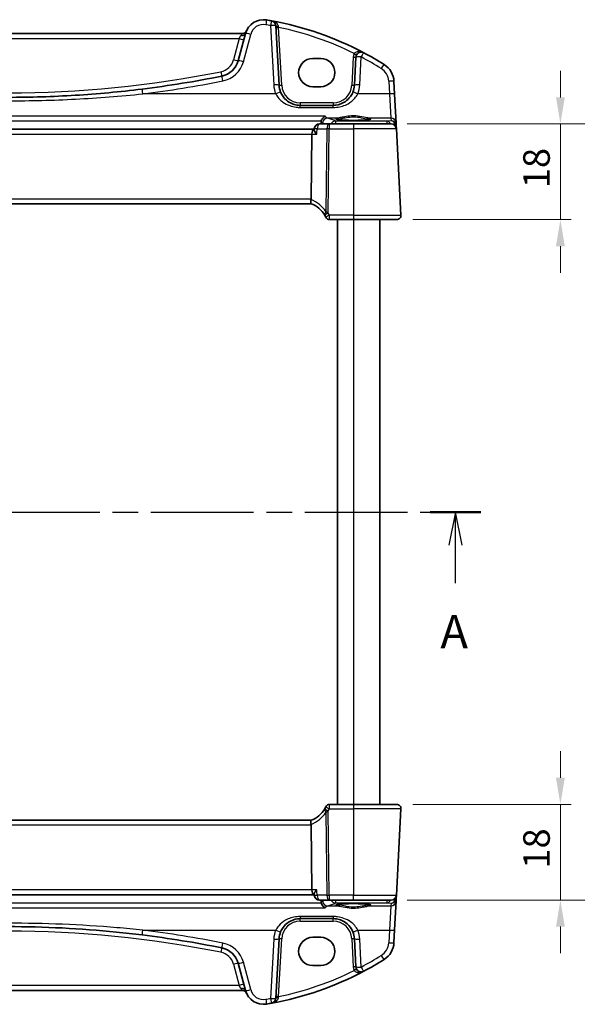
# Model space of a CAD drawing. Units: millimetres. Extents: x 29 to 4174, y 16 to 718.
# Drawn here: x 1240 to 1345, y 403 to 588 of the extents above; entities that cross this region are included whole.
import ezdxf

# ---------------------------------------------------------------- set-up
doc = ezdxf.new("R2010")
doc.units = ezdxf.units.MM
doc.header["$LTSCALE"] = 2
doc.linetypes.add('CHAIN', pattern=[0.3543, 0.2362, -0.0295, 0.0591, -0.0295])
doc.layers.get('Defpoints').update_dxf_attribs({"lineweight": 25})
for name, color, linetype, lineweight in [('Dimension (ISO)', 7, 'Continuous', 18), ('Section Line (ISO)', 7, 'CHAIN', 25), ('Visible (ISO)', 7, 'Continuous', 35), ('Visible Narrow (ISO)', 7, 'Continuous', 25)]:
    doc.layers.add(name, color=color, linetype=linetype, lineweight=lineweight)
doc.styles.add('Note Text (TK)', font='MS PGothic.ttf')
doc.dimstyles.new('Default - Method 1b (TK)', dxfattribs={"dimscale": 2, "dimtxt": 2.5, "dimasz": 2.5, "dimexe": 1, "dimexo": 1.5, "dimgap": 1, "dimtad": 1, "dimtoh": 1, "dimrnd": 1e-08, "dimdsep": 46, "dimtxsty": 'Note Text (TK)', "dimcen": 0.09, "dimdle": 5, "dimclrd": 100, "dimclre": 100, "dimclrt": 7, "dimadec": 1, "dimazin": 1, "dimtfac": 1, "dimtmove": 0, "dimatfit": 3, "dimfxl": 1, "dimtolj": 1, "dimlwd": -1, "dimlwe": -1, "dimarcsym": 0})

# ---------------------------------------------------------------- blocks, each defined once
blk = doc.blocks.new('2dTransSection0')
at = {"layer": 'Section Line (ISO)', "linetype": 'CHAIN', "ltscale": 16.350273}
blk.add_line((146.466, 199.914), (217.632, 199.914), dxfattribs=at)
at = {"layer": 'Section Line (ISO)', "linetype": 'Continuous', "lineweight": 50}
for p, q in [((146.466, 199.914), (150.259, 199.914)), ((213.839, 199.914), (217.632, 199.914))]:
    blk.add_line(p, q, dxfattribs=at)
at = {"layer": 'Section Line (ISO)', "linetype": 'Continuous'}
for p, q in [((148.363, 199.914), (147.863, 197.414)), ((148.363, 197.414), (148.363, 199.914)), ((148.863, 197.414), (148.363, 199.914)), ((215.736, 199.914), (215.236, 197.414)), ((215.736, 197.414), (215.736, 199.914)), ((216.236, 197.414), (215.736, 199.914)), ((148.363, 194.567), (148.363, 197.414)), ((215.736, 194.567), (215.736, 197.414))]:
    blk.add_line(p, q, dxfattribs=at)
at = {"layer": 'Section Line (ISO)', "char_height": 2.5, "attachment_point": 7, "line_spacing_factor": 0.25, "style": 'Note Text (TK)'}
for insert in [(147.227, 188.885), (214.599, 188.885)]:
    blk.add_mtext('A', dxfattribs=dict(at, insert=insert))
blk = doc.blocks.new('*D19')
at = {"layer": 'Defpoints', "color": 0}
for p in [(1310.14, 568.79), (1341.99, 568.79), (1311.19, 550.79)]:
    blk.add_point(p, dxfattribs=at)
at = {"layer": 'Dimension (ISO)', "color": 100}
for p, q in [((1341.99, 573.79), (1341.99, 578.79)), ((1313.14, 568.79), (1343.99, 568.79)), ((1341.99, 568.79), (1341.99, 563.79)), ((1341.99, 555.79), (1341.99, 563.79)), ((1341.99, 550.79), (1341.99, 555.79)), ((1314.19, 550.79), (1343.99, 550.79)), ((1341.99, 545.79), (1341.99, 540.79))]:
    blk.add_line(p, q, dxfattribs=at)
for points in [[(1341.16, 573.79), (1342.82, 573.79), (1341.99, 568.79)], [(1341.16, 545.79), (1342.82, 545.79), (1341.99, 550.79)]]:
    blk.add_solid(points, dxfattribs=at)
at = {"layer": 'Dimension (ISO)', "color": 7, "insert": (1337.49, 556.7), "char_height": 5, "attachment_point": 4, "rotation": 90, "style": 'Note Text (TK)'}
blk.add_mtext('\\A1;18', dxfattribs=at)
blk = doc.blocks.new('*D20')
at = {"layer": 'Defpoints', "color": 0}
for p in [(1311.19, 440.79), (1310.14, 422.79), (1341.99, 422.79)]:
    blk.add_point(p, dxfattribs=at)
at = {"layer": 'Dimension (ISO)', "color": 100}
for p, q in [((1341.99, 445.79), (1341.99, 450.79)), ((1314.19, 440.79), (1343.99, 440.79)), ((1341.99, 440.79), (1341.99, 435.79)), ((1341.99, 435.79), (1341.99, 427.79)), ((1341.99, 422.79), (1341.99, 427.79)), ((1313.14, 422.79), (1343.99, 422.79)), ((1341.99, 417.79), (1341.99, 412.79))]:
    blk.add_line(p, q, dxfattribs=at)
for points in [[(1341.16, 445.79), (1342.82, 445.79), (1341.99, 440.79)], [(1341.16, 417.79), (1342.82, 417.79), (1341.99, 422.79)]]:
    blk.add_solid(points, dxfattribs=at)
at = {"layer": 'Dimension (ISO)', "color": 7, "insert": (1337.49, 428.7), "char_height": 5, "attachment_point": 4, "rotation": 90, "style": 'Note Text (TK)'}
blk.add_mtext('\\A1;18', dxfattribs=at)
blk = doc.blocks.new('*D21')
at = {"layer": 'Defpoints', "color": 0}
for p in [(1310.14, 568.79), (1310.14, 422.79), (1356.99, 422.79)]:
    blk.add_point(p, dxfattribs=at)
at = {"layer": 'Dimension (ISO)', "color": 100}
for p, q in [((1313.14, 568.79), (1358.99, 568.79)), ((1356.99, 563.79), (1356.99, 427.79)), ((1313.14, 422.79), (1358.99, 422.79))]:
    blk.add_line(p, q, dxfattribs=at)
for points in [[(1356.16, 563.79), (1357.82, 563.79), (1356.99, 568.79)], [(1356.16, 427.79), (1357.82, 427.79), (1356.99, 422.79)]]:
    blk.add_solid(points, dxfattribs=at)
at = {"layer": 'Dimension (ISO)', "color": 7, "insert": (1352.49, 490.61), "char_height": 5, "attachment_point": 4, "rotation": 90, "style": 'Note Text (TK)'}
blk.add_mtext('\\A1;146', dxfattribs=at)

msp = doc.modelspace()

# ---------------------------------------------------------------- linework, layer by layer
at = {"layer": 'Visible (ISO)'}
for p, q in [((1289.0332, 576.0763), (1288.4474, 587.2542)), ((1282.029, 585.7856), (1194.0348, 585.7856)), ((1282.7325, 585.8023), (1281.3567, 580.6678)), ((1295.3819, 581.097), (1296.8819, 581.097)), ((1303.5067, 581.3446), (1303.2306, 576.0763)), ((1310.794, 574.4071), (1310.6693, 576.7855)), ((1296.8819, 575.784), (1295.3819, 575.784)), ((1311.0798, 568.9529), (1310.794, 574.4071)), ((1299.236, 572.2856), (1293.0278, 572.2856)), ((1298.4786, 568.7856), (1296.6648, 568.7856)), ((1303.0319, 568.7856), (1298.4786, 568.7856)), ((1303.0319, 568.7856), (1310.1396, 568.7856)), ((1311.1068, 568.4369), (1311.0798, 568.9529)), ((1295.4662, 567.7856), (1180.5976, 567.7856)), ((1295.0794, 554.6275), (1295.2305, 566.838)), ((1295.6602, 567.7856), (1295.4662, 567.7856)), ((1295.652, 567.7012), (1295.6694, 567.8815)), ((1311.1382, 567.838), (1311.1068, 568.4369)), ((1311.9878, 551.6275), (1311.1382, 567.838)), ((1180.9948, 553.7856), (1295.069, 553.7856)), ((1298.5332, 550.7856), (1303.0319, 550.7856)), ((1300.0319, 550.7856), (1300.0319, 440.7856)), ((1311.1889, 550.7856), (1303.0319, 550.7856)), ((1308.0319, 550.7856), (1308.0319, 440.7856)), ((1303.0319, 440.7856), (1298.5332, 440.7856)), ((1303.0319, 440.7856), (1311.1889, 440.7856)), ((1311.1382, 423.7333), (1311.9878, 439.9438)), ((1295.069, 437.7856), (1180.9948, 437.7856)), ((1295.0794, 436.9438), (1295.2305, 424.7333)), ((1180.5976, 423.7856), (1295.4662, 423.7856)), ((1295.4662, 423.7856), (1295.6602, 423.7856)), ((1295.652, 423.8701), (1295.6694, 423.6897)), ((1296.6648, 422.7856), (1298.4786, 422.7856)), ((1298.4786, 422.7856), (1303.0319, 422.7856)), ((1310.1396, 422.7856), (1303.0319, 422.7856)), ((1310.794, 417.1642), (1311.0798, 422.6184)), ((1311.0798, 422.6184), (1311.1068, 423.1343)), ((1311.1068, 423.1343), (1311.1382, 423.7333)), ((1293.0278, 419.2856), (1299.236, 419.2856)), ((1310.6693, 414.7857), (1310.794, 417.1642)), ((1288.4474, 404.3171), (1289.0332, 415.495)), ((1295.3819, 415.7873), (1296.8819, 415.7873)), ((1303.2306, 415.495), (1303.5067, 410.2267)), ((1281.3567, 410.9035), (1282.7325, 405.769)), ((1296.8819, 410.4743), (1295.3819, 410.4743)), ((1194.0348, 405.7856), (1282.029, 405.7856))]:
    msp.add_line(p, q, dxfattribs=at)
for centre, radius, start, end in [((1286.1133, 584.8964), 3.5, 80.603937, 165), ((1276.8892, 529.1545), 60, 79.689836, 80.603937), ((1276.8892, 529.1545), 60, 62.090927, 79.689836), ((1287.4488, 587.2018), 1, 3, 79.689836), ((1282.029, 586.7856), 1, 270, 335.176774), ((1304.5053, 581.2923), 1, 62.090927, 177), ((1276.8892, 529.1545), 60, 57.867034, 62.090927), ((1277.493, 581.703), 4, 281.338652, 345), ((1306.6748, 576.5762), 4, 3, 57.867034), ((1238.0319, 778.4957), 204.71, 277.081359, 281.338652), ((1293.0278, 576.2856), 4, 183, 202.716572), ((1299.236, 576.2856), 4, 337.283428, 357), ((1296.6648, 567.7856), 1, 90, 174.496163), ((1310.1396, 567.7856), 1, 3, 90), ((1293.3247, 549.0998), 5, 30.170321, 69.617025), ((1293.3247, 549.0998), 5, 25.644061, 30.170321), ((1298.5332, 551.5356), 0.75, 205.063876, 270), ((1311.1889, 551.5856), 0.8, 270, 3), ((1293.3247, 442.4715), 5, 290.382975, 329.829679), ((1293.3247, 442.4715), 5, 329.829679, 334.355939), ((1298.5332, 440.0356), 0.75, 90, 154.936124), ((1311.1889, 439.9856), 0.8, 357, 90), ((1296.6648, 423.7856), 1, 185.503837, 270), ((1310.1396, 423.7856), 1, 270, 357), ((1293.0278, 415.2856), 4, 157.283428, 177), ((1299.236, 415.2856), 4, 3, 22.716572), ((1238.0319, 213.0756), 204.71, 78.661348, 82.918641), ((1277.493, 409.8682), 4, 15, 78.661348), ((1306.6748, 414.9951), 4, 302.132966, 357), ((1276.8892, 462.4168), 60, 297.909073, 302.132966), ((1276.8892, 462.4168), 60, 280.310164, 297.909073), ((1304.5053, 410.279), 1, 183, 297.909073), ((1282.029, 404.7856), 1, 24.823226, 90), ((1286.1133, 406.6748), 3.5, 195, 279.396063), ((1287.4488, 404.3694), 1, 280.310164, 357), ((1276.8892, 462.4168), 60, 279.396063, 280.310164)]:
    msp.add_arc(centre, radius, start, end, dxfattribs=at)
for centre, major_axis, ratio, start_param, end_param in [((1295.3819, 578.4405), (0, 2.6565), 0.99999833, 0, 3.14159265), ((1296.8819, 578.4405), (0, -2.6565), 0.99999833, 0, 3.14159265), ((1295.4662, 566.7856), (0, 1), 0.23606798, 0, 1.51843645), ((1293.4767, 554.5856), (1.6024, 0.0622), 0.49772505, 6.15700538, 6.25769624), ((1293.4767, 436.9856), (1.6024, -0.0622), 0.49772505, 0.02548907, 0.12617993), ((1295.4662, 424.7856), (0, 1), 0.23606798, 1.6231562, 3.14159265), ((1295.3819, 413.1308), (0, 2.6565), 0.99999833, 0, 3.14159265), ((1296.8819, 413.1308), (0, -2.6565), 0.99999833, 0, 3.14159265)]:
    msp.add_ellipse(centre, major_axis=major_axis, ratio=ratio, start_param=start_param, end_param=end_param, dxfattribs=at)
for points, knots in [([(1263.2683, 575.3471), (1259.0834, 574.8273), (1254.8833, 574.4368), (1246.4663, 573.916), (1242.2492, 573.7856), (1231.2235, 573.7856), (1224.4159, 574.1256), (1216.0248, 574.9655), (1214.4091, 575.1467), (1212.7955, 575.3471)], [-5.08544975, -5.08544975, -5.08544975, -5.08544975, -3.81408731, -3.81408731, -2.54272487, -2.54272487, -0.49019177, -0.49019177, 0, 0, 0, 0]), ([(1293.0278, 572.2856), (1292.8152, 572.2856), (1292.6025, 572.3027), (1292.0604, 572.3897), (1291.7376, 572.485), (1291.0645, 572.7773), (1290.7234, 572.9917), (1289.9582, 573.6496), (1289.5815, 574.1595), (1289.3381, 574.7409)], [0, 0, 0, 0, 0.079714304, 0.079714304, 0.207257191, 0.207257191, 0.363290843, 0.363290843, 0.600450104, 0.600450104, 0.600450104, 0.600450104]), ([(1302.9257, 574.7409), (1302.8075, 574.4584), (1302.6573, 574.1916), (1302.2005, 573.5574), (1301.8545, 573.2251), (1300.9513, 572.6202), (1300.3549, 572.3929), (1299.562, 572.2956), (1299.399, 572.2856), (1299.236, 572.2856)], [-0.60045662, -0.60045662, -0.60045662, -0.60045662, -0.485210684, -0.485210684, -0.300817186, -0.300817186, -0.061105638, -0.061105638, 0, 0, 0, 0]), ([(1296.9944, 569.3866), (1297.0296, 569.4995), (1297.0778, 569.6053), (1297.2064, 569.822), (1297.2913, 569.9258), (1297.4828, 570.1062), (1297.5921, 570.179), (1297.7018, 570.2281), (1297.7029, 570.2286), (1297.704, 570.2291)], [0, 0, 0, 0, 0.035618847, 0.035618847, 0.080607185, 0.080607185, 0.13122117, 0.13122117, 0.131747312, 0.131747312, 0.131747312, 0.131747312]), ([(1306.2258, 569.6779), (1306.2258, 569.678), (1306.2224, 569.6758), (1306.1962, 569.6648), (1306.1485, 569.6498), (1306.0322, 569.6243), (1305.9698, 569.6129), (1305.819, 569.5896), (1305.7286, 569.5779), (1305.5242, 569.5551), (1305.4093, 569.5442), (1305.1592, 569.5238), (1305.0237, 569.5144), (1304.7363, 569.4975), (1304.5843, 569.49), (1304.268, 569.4772), (1304.1037, 569.4718), (1303.7673, 569.4635), (1303.5951, 569.4605), (1303.2474, 569.4569), (1303.0718, 569.4563), (1302.7218, 569.4575), (1302.5474, 569.4594), (1302.2041, 569.4654), (1302.0353, 569.4697), (1301.7078, 569.4804), (1301.549, 569.4869), (1301.2457, 569.5019), (1301.1012, 569.5105), (1300.8304, 569.5294), (1300.7041, 569.5398), (1300.4736, 569.5619), (1300.3692, 569.5737), (1300.1864, 569.598), (1300.1074, 569.6105), (1299.9798, 569.6348), (1299.9294, 569.6467), (1299.864, 569.6661), (1299.844, 569.6746), (1299.8384, 569.6775), (1299.838, 569.6777), (1299.838, 569.6777)], [-1.41943717, -1.41943717, -1.41943717, -1.41943717, -1.36646668, -1.36646668, -1.19107513, -1.19107513, -1.05383422, -1.05383422, -0.9041998, -0.9041998, -0.74940533, -0.74940533, -0.59245054, -0.59245054, -0.43455569, -0.43455569, -0.27624798, -0.27624798, -0.11776557, -0.11776557, 0.04078219, 0.04078219, 0.19934039, 0.19934039, 0.35786357, 0.35786357, 0.51627538, 0.51627538, 0.67441216, 0.67441216, 0.83191247, 0.83191247, 0.98794775, 0.98794775, 1.1404542, 1.1404542, 1.28371998, 1.28371998, 1.40196955, 1.40196955, 1.41943717, 1.41943717, 1.41943717, 1.41943717]), ([(1296.1218, 566.838), (1296.1206, 566.8395), (1296.1194, 566.8409), (1296.0081, 566.98), (1295.9098, 567.1173), (1295.7623, 567.3573), (1295.7077, 567.4639), (1295.6577, 567.6112), (1295.6482, 567.6619), (1295.652, 567.7012)], [-0.000607202, -0.000607202, -0.000607202, -0.000607202, 0, 0, 0.056228721, 0.056228721, 0.106041953, 0.106041953, 0.138124054, 0.138124054, 0.138124054, 0.138124054]), ([(1295.0662, 553.7867), (1295.052, 553.792), (1295.0374, 553.8166), (1295.017, 553.9025), (1295.0111, 553.9623), (1295.0107, 554.1088), (1295.0159, 554.1934), (1295.0368, 554.3694), (1295.0513, 554.4579), (1295.0703, 554.547)], [0, 0, 0, 0, 0.030845497, 0.030845497, 0.061244909, 0.061244909, 0.091069699, 0.091069699, 0.118298932, 0.118298932, 0.118298932, 0.118298932]), ([(1297.8322, 551.2637), (1297.8357, 551.2563), (1297.8392, 551.2489), (1297.8449, 551.2369), (1297.8472, 551.2321), (1297.8509, 551.2242), (1297.8523, 551.2212), (1297.8536, 551.2185), (1297.8539, 551.2179), (1297.8539, 551.2179)], [-0.00856871897, -0.00856871897, -0.00856871897, -0.00856871897, -0.00576070678, -0.00576070678, -0.00355435997, -0.00355435997, -0.00136172617, -0.00136172617, 0.00000866996, 0.00000866996, 0.00000866996, 0.00000866996]), ([(1297.8539, 440.3534), (1297.8539, 440.3534), (1297.8536, 440.3528), (1297.8523, 440.3501), (1297.8509, 440.347), (1297.8467, 440.338), (1297.8435, 440.3314), (1297.8376, 440.3189), (1297.8349, 440.3132), (1297.8322, 440.3076)], [0.03315973676, 0.03315973676, 0.03315973676, 0.03315973676, 0.03452701142, 0.03452701142, 0.03671465087, 0.03671465087, 0.03955858216, 0.03955858216, 0.04171717873, 0.04171717873, 0.04171717873, 0.04171717873]), ([(1295.0662, 437.7846), (1295.0528, 437.7796), (1295.039, 437.7574), (1295.0191, 437.6809), (1295.0128, 437.6285), (1295.0096, 437.4936), (1295.0134, 437.4109), (1295.0329, 437.226), (1295.0487, 437.1256), (1295.0703, 437.0243)], [-0.118844519, -0.118844519, -0.118844519, -0.118844519, -0.089623405, -0.089623405, -0.061339822, -0.061339822, -0.031104575, -0.031104575, 0, 0, 0, 0]), ([(1296.1218, 424.7333), (1296.1206, 424.7318), (1296.1194, 424.7303), (1296.0323, 424.6215), (1295.9537, 424.5145), (1295.8216, 424.3147), (1295.7666, 424.2204), (1295.6851, 424.0495), (1295.6583, 423.9722), (1295.651, 423.8967), (1295.6508, 423.8828), (1295.652, 423.8701)], [-0.172519392, -0.172519392, -0.172519392, -0.172519392, -0.171917108, -0.171917108, -0.128390969, -0.128390969, -0.086818314, -0.086818314, -0.045256299, -0.045256299, -0.034984846, -0.034984846, -0.034984846, -0.034984846]), ([(1297.704, 421.3422), (1297.7029, 421.3427), (1297.7018, 421.3432), (1297.6079, 421.3852), (1297.5147, 421.4443), (1297.3401, 421.5942), (1297.2576, 421.6849), (1297.1206, 421.8854), (1297.0643, 421.9917), (1297.0114, 422.1328), (1297.0025, 422.1586), (1296.9944, 422.1847)], [-0.000529508, -0.000529508, -0.000529508, -0.000529508, 0, 0, 0.043528033, 0.043528033, 0.086034222, 0.086034222, 0.123704885, 0.123704885, 0.13202724, 0.13202724, 0.13202724, 0.13202724]), ([(1299.838, 421.8934), (1299.838, 421.8933), (1299.8414, 421.8955), (1299.8676, 421.9065), (1299.9153, 421.9215), (1300.0316, 421.947), (1300.094, 421.9584), (1300.2448, 421.9816), (1300.3352, 421.9934), (1300.5397, 422.0161), (1300.6545, 422.0271), (1300.9046, 422.0474), (1301.0401, 422.0568), (1301.3275, 422.0738), (1301.4795, 422.0813), (1301.7958, 422.0941), (1301.9601, 422.0994), (1302.2965, 422.1078), (1302.4687, 422.1108), (1302.8165, 422.1144), (1302.992, 422.115), (1303.342, 422.1137), (1303.5164, 422.1119), (1303.8597, 422.1058), (1304.0285, 422.1016), (1304.356, 422.0909), (1304.5148, 422.0844), (1304.8181, 422.0693), (1304.9626, 422.0608), (1305.2334, 422.0418), (1305.3597, 422.0315), (1305.5902, 422.0093), (1305.6946, 421.9976), (1305.8774, 421.9733), (1305.9564, 421.9608), (1306.084, 421.9365), (1306.1344, 421.9245), (1306.1998, 421.9051), (1306.2198, 421.8967), (1306.2254, 421.8938), (1306.2258, 421.8936), (1306.2258, 421.8935)], [-1.41943717, -1.41943717, -1.41943717, -1.41943717, -1.36646668, -1.36646668, -1.19107513, -1.19107513, -1.05383422, -1.05383422, -0.9041998, -0.9041998, -0.74940533, -0.74940533, -0.59245054, -0.59245054, -0.43455569, -0.43455569, -0.27624798, -0.27624798, -0.11776557, -0.11776557, 0.04078219, 0.04078219, 0.19934039, 0.19934039, 0.35786357, 0.35786357, 0.51627538, 0.51627538, 0.67441216, 0.67441216, 0.83191247, 0.83191247, 0.98794775, 0.98794775, 1.1404542, 1.1404542, 1.28371998, 1.28371998, 1.40196955, 1.40196955, 1.41943717, 1.41943717, 1.41943717, 1.41943717]), ([(1289.3381, 416.8303), (1289.4563, 417.1129), (1289.6065, 417.3797), (1290.0633, 418.0139), (1290.4093, 418.3462), (1291.3125, 418.9511), (1291.9089, 419.1784), (1292.7018, 419.2756), (1292.8648, 419.2856), (1293.0278, 419.2856)], [-0.60045662, -0.60045662, -0.60045662, -0.60045662, -0.485210684, -0.485210684, -0.300817186, -0.300817186, -0.061105638, -0.061105638, 0, 0, 0, 0]), ([(1299.236, 419.2856), (1299.4486, 419.2856), (1299.6613, 419.2686), (1300.2034, 419.1816), (1300.5262, 419.0862), (1301.1993, 418.794), (1301.5404, 418.5796), (1302.3056, 417.9216), (1302.6823, 417.4118), (1302.9257, 416.8303)], [0, 0, 0, 0, 0.079714304, 0.079714304, 0.207257191, 0.207257191, 0.363290843, 0.363290843, 0.600450104, 0.600450104, 0.600450104, 0.600450104]), ([(1212.7955, 416.2241), (1216.9804, 416.744), (1221.1805, 417.1344), (1229.5975, 417.6553), (1233.8146, 417.7856), (1244.8403, 417.7856), (1251.6479, 417.4457), (1260.039, 416.6058), (1261.6547, 416.4246), (1263.2683, 416.2241)], [-5.08544975, -5.08544975, -5.08544975, -5.08544975, -3.81408731, -3.81408731, -2.54272487, -2.54272487, -0.49019177, -0.49019177, 0, 0, 0, 0])]:
    msp.add_open_spline(points, degree=3, knots=knots, dxfattribs=at)
for points, degree in [([(1296.9507, 569.1498), (1296.9388, 568.9677), (1296.9269, 568.7856)], 2), ([(1296.9944, 569.3866), (1296.9705, 569.3099), (1296.9559, 569.2304), (1296.9507, 569.1498)], 3), ([(1296.9269, 422.7856), (1296.9388, 422.6036), (1296.9507, 422.4214)], 2), ([(1296.9507, 422.4214), (1296.9559, 422.341), (1296.9704, 422.2615), (1296.9944, 422.1847)], 3)]:
    msp.add_open_spline(points, degree=degree, dxfattribs=at)
at = {"layer": 'Visible Narrow (ISO)'}
for p, q in [((1287.4488, 587.289), (1288.0346, 576.1111)), ((1281.555, 584.838), (1281.8632, 585.4433)), ((1282.029, 585.7054), (1282.029, 585.7856)), ((1282.3227, 580.4961), (1283.6984, 585.6306)), ((1289.5326, 576.0763), (1288.9623, 586.9584)), ((1194.5088, 584.838), (1281.555, 584.838)), ((1281.555, 584.838), (1280.4874, 580.8536)), ((1303.0073, 581.3446), (1302.7312, 576.0763)), ((1304.2292, 576.1111), (1304.5053, 581.3794)), ((1309.6707, 576.8203), (1309.7953, 574.4419)), ((1288.4156, 574.4419), (1263.3915, 574.4419)), ((1309.7953, 574.4419), (1303.8482, 574.4419)), ((1309.7953, 574.4419), (1310.0812, 569.8967)), ((1293.0278, 572.7595), (1293.0278, 572.2856)), ((1299.236, 572.7595), (1293.0278, 572.7595)), ((1299.236, 572.7595), (1299.236, 572.2856)), ((1293.0278, 571.8843), (1293.0278, 572.2856)), ((1293.0278, 571.8843), (1299.236, 571.8843)), ((1299.236, 571.8843), (1299.236, 572.2856)), ((1297.704, 570.2291), (1178.3598, 570.2291)), ((1179.0694, 569.3866), (1296.9944, 569.3866)), ((1300.171, 569.8967), (1298.1697, 569.8967)), ((1298.4786, 568.7856), (1298.4786, 567.838)), ((1309.367, 569.3337), (1299.6706, 569.3337)), ((1299.6706, 569.3337), (1299.6706, 568.7856)), ((1303.0319, 568.7856), (1303.0319, 567.838)), ((1310.0812, 569.8967), (1305.8928, 569.8967)), ((1310.1073, 569.3989), (1309.367, 569.3337)), ((1309.367, 568.7856), (1309.367, 569.3337)), ((1310.0812, 569.8967), (1310.1073, 569.3989)), ((1180.8333, 566.838), (1295.2305, 566.838)), ((1295.2305, 566.838), (1296.1218, 566.838)), ((1296.2182, 567.838), (1298.032, 567.838)), ((1298.032, 567.838), (1297.8396, 552.2883)), ((1298.2833, 552.0509), (1298.4786, 567.838)), ((1298.4786, 567.838), (1303.0319, 567.838)), ((1311.1382, 567.838), (1303.0319, 567.838)), ((1303.0319, 567.838), (1303.0319, 551.6275)), ((1310.8773, 568.4607), (1310.958, 568.4678)), ((1310.9606, 568.4369), (1310.9651, 568.35)), ((1295.0794, 554.6275), (1180.9844, 554.6275)), ((1303.0319, 551.6275), (1298.5083, 551.6275)), ((1303.0319, 551.6275), (1303.0319, 550.7856)), ((1303.0319, 551.6275), (1311.9878, 551.6275)), ((1303.0319, 550.7856), (1303.0319, 440.7856)), ((1297.8396, 439.283), (1298.032, 423.7333)), ((1298.4786, 423.7333), (1298.2833, 439.5203)), ((1298.5083, 439.9438), (1303.0319, 439.9438)), ((1303.0319, 440.7856), (1303.0319, 439.9438)), ((1311.9878, 439.9438), (1303.0319, 439.9438)), ((1303.0319, 439.9438), (1303.0319, 423.7333)), ((1180.9844, 436.9438), (1295.0794, 436.9438)), ((1295.2305, 424.7333), (1180.8333, 424.7333)), ((1296.1218, 424.7333), (1295.2305, 424.7333)), ((1298.032, 423.7333), (1296.2182, 423.7333)), ((1303.0319, 423.7333), (1298.4786, 423.7333)), ((1298.4786, 423.7333), (1298.4786, 422.7856)), ((1299.6706, 422.7856), (1299.6706, 422.2375)), ((1303.0319, 423.7333), (1311.1382, 423.7333)), ((1303.0319, 422.7856), (1303.0319, 423.7333)), ((1309.367, 422.2375), (1309.367, 422.7856)), ((1310.958, 423.1035), (1310.8773, 423.1106)), ((1310.9651, 423.2213), (1310.9606, 423.1343)), ((1178.3598, 421.3422), (1297.704, 421.3422)), ((1296.9944, 422.1847), (1179.0694, 422.1847)), ((1298.1697, 421.6745), (1300.171, 421.6745)), ((1299.6706, 422.2375), (1309.367, 422.2375)), ((1305.8928, 421.6745), (1310.0812, 421.6745)), ((1309.367, 422.2375), (1310.1073, 422.1723)), ((1310.0812, 421.6745), (1309.7953, 417.1293)), ((1310.1073, 422.1723), (1310.0812, 421.6745)), ((1293.0278, 419.687), (1293.0278, 419.2856)), ((1299.236, 419.687), (1293.0278, 419.687)), ((1293.0278, 418.8118), (1293.0278, 419.2856)), ((1293.0278, 418.8118), (1299.236, 418.8118)), ((1299.236, 419.687), (1299.236, 419.2856)), ((1299.236, 418.8118), (1299.236, 419.2856)), ((1263.3915, 417.1293), (1288.4156, 417.1293)), ((1303.8482, 417.1293), (1309.7953, 417.1293)), ((1309.7953, 417.1293), (1309.6707, 414.7509)), ((1288.0346, 415.4602), (1287.4488, 404.2823)), ((1288.9623, 404.6129), (1289.5326, 415.495)), ((1302.7312, 415.495), (1303.0073, 410.2267)), ((1304.5053, 410.1918), (1304.2292, 415.4602)), ((1280.4874, 410.7177), (1281.555, 406.7333)), ((1283.6984, 405.9406), (1282.3227, 411.0752)), ((1281.555, 406.7333), (1194.5088, 406.7333)), ((1281.8632, 406.1279), (1281.555, 406.7333)), ((1282.029, 405.8659), (1282.029, 405.7856))]:
    msp.add_line(p, q, dxfattribs=at)
for centre, radius, start, end in [((1286.1133, 584.9836), 2.5, 80.603937, 165), ((1276.8892, 529.2416), 59, 79.689836, 80.603937), ((1276.8892, 529.2068), 59, 63.51121, 78.192254), ((1304.5053, 581.2661), 1.5, 150.133049, 177), ((1277.493, 581.6559), 3.1, 281.338652, 345), ((1277.493, 581.7902), 5, 281.338652, 345), ((1276.8892, 529.2416), 59, 57.867034, 62.090927), ((1238.0319, 778.4485), 203.81, 258.661348, 281.338652), ((1306.6748, 576.6633), 3, 3, 57.867034), ((1238.0319, 778.5828), 205.71, 277.081359, 281.338652), ((1293.0278, 576.3728), 5, 183, 202.716572), ((1293.0278, 576.2595), 3.5, 183, 270), ((1299.236, 576.2595), 3.5, 270, 357), ((1299.236, 576.3728), 5, 337.283428, 357), ((1292.9674, 549.1416), 5.8, 32.855711, 68.7418), ((1293.3247, 549.139), 5.75, 25.644061, 30.170321), ((1292.9674, 442.4296), 5.8, 291.2582, 327.144289), ((1293.3247, 442.4322), 5.75, 329.829679, 334.355939), ((1293.0278, 415.3118), 3.5, 90, 177), ((1299.236, 415.3118), 3.5, 3, 90), ((1238.0319, 213.1227), 203.81, 78.661348, 101.338652), ((1238.0319, 212.9885), 205.71, 78.661348, 82.918641), ((1293.0278, 415.1985), 5, 157.283428, 177), ((1299.236, 415.1985), 5, 3, 22.716572), ((1277.493, 409.7811), 5, 15, 78.661348), ((1306.6748, 414.9079), 3, 302.132966, 357), ((1277.493, 409.9153), 3.1, 15, 78.661348), ((1276.8892, 462.3296), 59, 297.909073, 302.132966), ((1276.8892, 462.3644), 59, 281.807746, 296.48879), ((1304.5053, 410.3052), 1.5, 183, 209.866951), ((1286.1133, 406.5877), 2.5, 195, 279.396063), ((1276.8892, 462.3296), 59, 279.396063, 280.310164)]:
    msp.add_arc(centre, radius, start, end, dxfattribs=at)
for centre, major_axis, ratio, start_param, end_param in [((1286.5214, 587.3629), (0.1633, 0.9866), 0.01428178, 0, 1.48470361), ((1287.4488, 587.2018), (0.179, 0.9839), 0.01565652, 0, 1.48494243), ((1287.4488, 587.2018), (0.9986, 0.0523), 0.0870372, 0, 1.56623493), ((1288.9467, 587.2803), (-0.4993, -0.0262), 0.23716907, 0, 1.51917717), ((1281.8632, 586.0352), (0.8693, -0.2329), 0.64468999, 4.88344501, 6.28318531), ((1282.029, 586.5332), (0.8354, -0.3348), 0.90861483, 5.06159767, 6.28318531), ((1283.6984, 585.5435), (-0.9659, 0.2588), 0.08420741, 4.73494846, 6.28318531), ((1288.9623, 586.9845), (-0.4993, -0.0262), 0.05226443, 0, 1.56805727), ((1281.555, 584.8851), (0.8693, -0.2329), 0.05055729, 4.72593494, 6.28318531), ((1303.2045, 582.0393), (0.4336, -0.249), 0.04540033, 4.73845459, 6.28318531), ((1304.5053, 581.2923), (0.4681, 0.8837), 0.0409165, 0, 1.49370119), ((1280.4874, 580.9007), (0.8693, -0.2329), 0.05055729, 4.72593494, 6.28318531), ((1282.3227, 580.4089), (-0.9659, 0.2588), 0.08420741, 4.73494846, 6.28318531), ((1303.0073, 581.3708), (0.4993, -0.0262), 0.05226443, 4.71512804, 6.28318531), ((1304.5053, 581.2923), (-0.9986, 0.0523), 0.0870372, 4.71695038, 6.28318531), ((1308.2704, 579.1166), (0.5319, 0.8468), 0.04648369, 0, 1.49692428), ((1278.1025, 578.6635), (0.1769, -0.8824), 0.01030322, 4.763726, 6.28318531), ((1278.4761, 576.8006), (-0.1966, 0.9805), 0.01719839, 4.79794799, 6.28318531), ((1288.0346, 576.024), (0.9986, 0.0523), 0.0870372, 0, 1.56623493), ((1289.5326, 576.1025), (-0.4993, -0.0262), 0.05226443, 0, 1.56805727), ((1302.7312, 576.1025), (0.4993, -0.0262), 0.05226443, 4.71512804, 6.28318531), ((1304.2292, 576.024), (-0.9986, 0.0523), 0.0870372, 4.71695038, 6.28318531), ((1309.6707, 576.7332), (0.9986, 0.0523), 0.0870372, 0, 1.56623493), ((1263.3915, 574.3548), (-0.1233, 0.9924), 0.01078485, 4.79898811, 6.28318531), ((1288.4156, 574.3548), (0.9224, 0.3862), 0.08044034, 0, 1.53713279), ((1303.8482, 574.3548), (-0.9224, 0.3862), 0.08044034, 4.74605252, 6.28318531), ((1309.7953, 574.3548), (0.9986, 0.0523), 0.0870372, 0, 1.56623493), ((1296.6648, 567.7856), (0, 1), 0.4472136, 0, 1.51843645), ((1298.1697, 568.9005), (0.3005, 0.9538), 0.96012605, 0.31703645, 1.77693143), ((1298.4786, 567.7856), (0, 1), 0.4472136, 0, 1.51843645), ((1221.9069, 568.0436), (-79.1494, 0), 0.08749123, 3.32899127, 3.4124966), ((1299.6706, 568.3376), (-0.419, -0.908), 0.97888357, 3.58205659, 4.67014678), ((1303.0319, 569.7474), (3.3315, 0), 0.08748907, 2.60358755, 6.82119041), ((1300.171, 569.6975), (-0.029, 0.1979), 0.85632035, 4.62249694, 6.11361287), ((1305.8928, 569.6975), (0.029, 0.1979), 0.85632035, 0.16957244, 1.66068837), ((1309.367, 568.3376), (-0.0877, 0.9961), 0.70804064, 5.11570377, 6.15944976), ((1310.0812, 568.9005), (0.9986, 0.0523), 0.99618431, 0, 1.51863588), ((1310.1073, 568.4027), (-0.797, 0.6167), 0.98187716, 3.90522734, 5.36209662), ((1310.1073, 568.4027), (0.1532, -0.9888), 0.85203948, 1.50479183, 2.96166111), ((1296.6648, 567.7856), (-0.9954, 0.0959), 0.01036678, 5.17866329, 6.2831853), ((1298.4786, 567.7856), (0.9999, -0.0124), 0.05233196, 1.57144377, 2.03444435), ((1310.6049, 568.4416), (0.4967, 0.0569), 0.04019433, 5.49834979, 6.27779371), ((1310.4636, 568.3668), (-0.3289, -0.4079), 0.91585032, 2.3455449, 2.4073115), ((1310.6075, 568.4108), (0.4993, 0.0262), 0.02167317, 0, 0.78426297), ((1310.1105, 568.3407), (0.6675, 0.7749), 0.95696963, 5.49784481, 5.55961141), ((1298.2833, 552.0117), (-0.6584, -0.3591), 0.04596014, 4.68732554, 6.16205129), ((1298.2958, 551.9896), (-0.6484, -0.3769), 0.04526194, 4.68608335, 6.28318531), ((1298.5083, 551.5883), (-0.6761, -0.3246), 0.04719297, 4.68973713, 6.28318531), ((1298.2833, 439.5596), (-0.6584, 0.3591), 0.04596014, 0.12113402, 1.59585976), ((1298.2958, 439.5817), (-0.6484, 0.3769), 0.04526194, 0, 1.59710196), ((1298.5083, 439.983), (-0.6761, 0.3246), 0.04719298, 0, 1.59344818), ((1296.6648, 423.7856), (-0.9954, -0.0959), 0.01036678, 0, 1.10452202), ((1296.6648, 423.7856), (0, -1), 0.4472136, 4.76474886, 6.28318531), ((1298.1697, 422.6707), (0.3005, -0.9538), 0.96012605, 4.50625388, 5.96614886), ((1298.4786, 423.7856), (-0.9999, -0.0124), 0.05233196, 1.1071483, 1.57014889), ((1298.4786, 423.7856), (0, -1), 0.4472136, 4.76474886, 6.28318531), ((1299.6706, 423.2337), (0.419, -0.908), 0.97888357, 4.75463118, 5.84272137), ((1309.367, 423.2337), (-0.0877, -0.9961), 0.70804064, 0.12373555, 1.16748153), ((1310.0812, 422.6707), (0.9986, -0.0523), 0.99618431, 4.76454943, 6.28318531), ((1310.1073, 423.1685), (-0.1532, -0.9888), 0.85203948, 0.17993155, 1.63680082), ((1310.1073, 423.1685), (0.797, 0.6167), 0.98187716, 4.06268134, 5.51955062), ((1310.4636, 423.2044), (0.3289, -0.4079), 0.91585032, 0.73428116, 0.79604775), ((1310.6049, 423.1296), (0.4967, -0.0569), 0.04019433, 0.0053916, 0.78483552), ((1310.6075, 423.1605), (0.4993, -0.0262), 0.02167317, 5.49892234, 6.28318531), ((1310.1105, 423.2306), (-0.6675, 0.7749), 0.95696963, 3.86516655, 3.92693315), ((1221.9069, 423.5277), (79.1494, 0), 0.08749123, 6.01228136, 6.09578669), ((1303.0319, 421.8239), (-3.3315, 0), 0.08748907, 2.60358755, 6.82119041), ((1300.171, 421.8738), (-0.029, -0.1979), 0.85632035, 0.16957244, 1.66068837), ((1305.8928, 421.8738), (0.029, -0.1979), 0.85632035, 4.62249694, 6.11361287), ((1263.3915, 417.2165), (-0.1233, -0.9924), 0.01078485, 0, 1.4841972), ((1288.4156, 417.2165), (0.9224, -0.3862), 0.08044034, 4.74605252, 6.28318531), ((1303.8482, 417.2165), (-0.9224, -0.3862), 0.08044034, 0, 1.53713279), ((1309.7953, 417.2165), (0.9986, -0.0523), 0.0870372, 4.71695038, 6.28318531), ((1288.0346, 415.5473), (0.9986, -0.0523), 0.0870372, 4.71695038, 6.28318531), ((1289.5326, 415.4688), (-0.4993, 0.0262), 0.05226443, 4.71512804, 6.28318531), ((1302.7312, 415.4688), (0.4993, 0.0262), 0.05226443, 0, 1.56805727), ((1304.2292, 415.5473), (-0.9986, -0.0523), 0.0870372, 0, 1.56623493), ((1278.1025, 412.9077), (0.1769, 0.8824), 0.01030322, 0, 1.5194593), ((1278.4761, 414.7706), (-0.1966, -0.9805), 0.01719839, 0, 1.48523732), ((1309.6707, 414.8381), (0.9986, -0.0523), 0.0870372, 4.71695038, 6.28318531), ((1308.2704, 412.4546), (0.5319, -0.8468), 0.04648369, 4.78626103, 6.28318531), ((1280.4874, 410.6706), (0.8693, 0.2329), 0.05055729, 0, 1.55725037), ((1282.3227, 411.1623), (-0.9659, -0.2588), 0.08420741, 0, 1.54823685), ((1303.0073, 410.2005), (0.4993, 0.0262), 0.05226443, 0, 1.56805727), ((1303.2045, 409.532), (0.4336, 0.249), 0.04540033, 0, 1.54473072), ((1304.5053, 410.279), (-0.9986, -0.0523), 0.0870372, 0, 1.56623493), ((1304.5053, 410.279), (0.4681, -0.8837), 0.0409165, 4.78948412, 6.28318531), ((1281.555, 406.6862), (0.8693, 0.2329), 0.05055729, 0, 1.55725037), ((1281.8632, 405.536), (0.8693, 0.2329), 0.64468999, 0, 1.3997403), ((1282.029, 405.038), (0.8354, 0.3348), 0.90861483, 0, 1.22158764), ((1283.6984, 406.0278), (-0.9659, -0.2588), 0.08420741, 0, 1.54823685), ((1286.5214, 404.2084), (0.1633, -0.9866), 0.01428178, 4.7984817, 6.28318531), ((1287.4488, 404.3694), (0.9986, -0.0523), 0.0870372, 4.71695038, 6.28318531), ((1287.4488, 404.3694), (0.179, -0.9839), 0.01565652, 4.79824288, 6.28318531), ((1288.9467, 404.2909), (-0.4993, 0.0262), 0.23716907, 4.76400814, 6.28318531), ((1288.9623, 404.5867), (-0.4993, 0.0262), 0.05226443, 4.71512804, 6.28318531)]:
    msp.add_ellipse(centre, major_axis=major_axis, ratio=ratio, start_param=start_param, end_param=end_param, dxfattribs=at)
for points, knots in [([(1288.9272, 587.1607), (1288.9182, 587.2124), (1288.9037, 587.2636), (1288.8538, 587.3931), (1288.8115, 587.4682), (1288.696, 587.628), (1288.6169, 587.7097), (1288.4082, 587.8831), (1288.2681, 587.9673), (1287.9647, 588.1038), (1287.7973, 588.1548), (1287.6278, 588.1857)], [0, 0, 0, 0, 0.023355919, 0.023355919, 0.060725389, 0.060725389, 0.108829563, 0.108829563, 0.177438514, 0.177438514, 0.250816392, 0.250816392, 0.250816392, 0.250816392]), ([(1288.9623, 586.9584), (1288.9563, 586.9925), (1288.9504, 587.0265), (1288.9387, 587.094), (1288.9329, 587.1276), (1288.9272, 587.1607)], [-0.0299819316, -0.0299819316, -0.0299819316, -0.0299819316, -0.0149909658, -0.0149909658, 0, 0, 0, 0]), ([(1282.029, 585.7054), (1282.0091, 585.6793), (1281.9856, 585.6471), (1281.9291, 585.5622), (1281.8952, 585.5063), (1281.8632, 585.4433)], [-1.209256562, -1.209256562, -1.209256562, -1.209256562, -1.1707860362, -1.1707860362, -1.1221978985, -1.1221978985, -1.1221978985, -1.1221978985]), ([(1282.9366, 586.3658), (1282.9086, 586.3052), (1282.8747, 586.2476), (1282.7993, 586.1427), (1282.7578, 586.0953), (1282.7151, 586.0537), (1282.6349, 585.9758), (1282.5508, 585.9184), (1282.3521, 585.8082), (1282.2505, 585.7759), (1282.1145, 585.7328), (1282.0682, 585.719), (1282.029, 585.7054)], [-0.000240861, -0.000240861, -0.000240861, -0.000240861, 0.0090727296, 0.0090727296, 0.0183863201, 0.0183863201, 0.0183863201, 0.035844878, 0.035844878, 0.0637785705, 0.0637785705, 0.0838008828, 0.0838008828, 0.0838008828, 0.0838008828]), ([(1304.9734, 582.176), (1304.7862, 582.2751), (1304.5837, 582.3474), (1304.2163, 582.4134), (1304.0536, 582.4216), (1303.771, 582.3875), (1303.6509, 582.3562), (1303.4555, 582.2639), (1303.3777, 582.2119), (1303.2705, 582.1067), (1303.2342, 582.0615), (1303.2045, 582.0131)], [-0.000764721, -0.000764721, -0.000764721, -0.000764721, 0.088942045, 0.088942045, 0.157495256, 0.157495256, 0.210624404, 0.210624404, 0.25149298, 0.25149298, 0.277035839, 0.277035839, 0.277035839, 0.277035839]), ([(1212.6723, 574.4419), (1214.2937, 574.2741), (1215.9173, 574.1223), (1224.3494, 573.419), (1231.1902, 573.1343), (1242.2698, 573.1343), (1246.5075, 573.2435), (1254.9656, 573.6796), (1259.1862, 574.0066), (1263.3915, 574.4419)], [0, 0, 0, 0, 0.49019177, 0.49019177, 2.54272487, 2.54272487, 3.81408731, 3.81408731, 5.08544975, 5.08544975, 5.08544975, 5.08544975]), ([(1288.4156, 574.4419), (1288.7199, 573.8362), (1289.1909, 573.3051), (1290.1473, 572.6198), (1290.5737, 572.3964), (1291.4151, 572.092), (1291.8186, 571.9927), (1292.4962, 571.9021), (1292.762, 571.8843), (1293.0278, 571.8843)], [-0.600450104, -0.600450104, -0.600450104, -0.600450104, -0.363290843, -0.363290843, -0.207257191, -0.207257191, -0.079714304, -0.079714304, 0, 0, 0, 0]), ([(1299.236, 571.8843), (1299.4397, 571.8843), (1299.6434, 571.8947), (1300.6346, 571.996), (1301.3801, 572.2328), (1302.5092, 572.8629), (1302.9416, 573.209), (1303.5126, 573.8696), (1303.7003, 574.1476), (1303.8482, 574.4419)], [0, 0, 0, 0, 0.061105638, 0.061105638, 0.300817186, 0.300817186, 0.485210684, 0.485210684, 0.60045662, 0.60045662, 0.60045662, 0.60045662]), ([(1300.0062, 569.6301), (1300.0454, 569.6439), (1300.0955, 569.6575), (1300.2103, 569.6822), (1300.2725, 569.6936), (1300.3424, 569.7045)], [1.831116971, 1.831116971, 1.831116971, 1.831116971, 1.978136722, 1.978136722, 2.108801429, 2.108801429, 2.108801429, 2.108801429]), ([(1305.8928, 569.8967), (1305.8013, 569.9096), (1305.6979, 569.9285), (1305.2216, 570.0235), (1304.7531, 570.1345), (1303.7359, 570.28), (1303.1935, 570.3141), (1302.2093, 570.2684), (1301.7666, 570.206), (1301.071, 570.0773), (1300.7969, 570.0162), (1300.4155, 569.9378), (1300.2842, 569.9127), (1300.171, 569.8967)], [-0.694939226, -0.694939226, -0.694939226, -0.694939226, -0.641236109, -0.641236109, -0.470122363, -0.470122363, -0.310828599, -0.310828599, -0.172682555, -0.172682555, -0.066416367, -0.066416367, 0, 0, 0, 0]), ([(1300.3424, 569.7045), (1300.4487, 569.7211), (1300.5722, 569.7472), (1300.9306, 569.8287), (1301.1882, 569.8923), (1301.8421, 570.0261), (1302.2583, 570.091), (1303.1838, 570.1385), (1303.6939, 570.1031), (1304.6503, 569.9518), (1305.0907, 569.8364), (1305.5383, 569.7375), (1305.6354, 569.7179), (1305.7214, 569.7045)], [0, 0, 0, 0, 0.066416367, 0.066416367, 0.172682555, 0.172682555, 0.310828599, 0.310828599, 0.470122363, 0.470122363, 0.641236109, 0.641236109, 0.694939226, 0.694939226, 0.694939226, 0.694939226]), ([(1305.7214, 569.7045), (1305.7913, 569.6936), (1305.8535, 569.6822), (1305.9683, 569.6575), (1306.0184, 569.6439), (1306.0576, 569.6301)], [-2.108801429, -2.108801429, -2.108801429, -2.108801429, -1.978136722, -1.978136722, -1.831098354, -1.831098354, -1.831098354, -1.831098354]), ([(1297.8396, 552.2883), (1297.7801, 552.1978), (1297.7295, 552.108), (1297.6549, 551.9399), (1297.6293, 551.8612), (1297.6151, 551.7423), (1297.6162, 551.6987), (1297.6277, 551.6588)], [-0.0263934243, -0.0263934243, -0.0263934243, -0.0263934243, -0.015960218, -0.015960218, -0.0061385454, -0.0061385454, 0, 0, 0, 0]), ([(1298.2833, 552.0509), (1298.2435, 552.0693), (1298.2058, 552.0877), (1298.111, 552.1358), (1298.056, 552.1655), (1297.9463, 552.2264), (1297.8921, 552.2576), (1297.8396, 552.2883)], [0, 0, 0, 0, 0.0061385454, 0.0061385454, 0.015960218, 0.015960218, 0.0263934243, 0.0263934243, 0.0263934243, 0.0263934243]), ([(1298.2958, 552.0288), (1298.2936, 552.0325), (1298.2915, 552.0361), (1298.2874, 552.0435), (1298.2853, 552.0472), (1298.2833, 552.0509)], [0, 0, 0, 0, 0.00127115493, 0.00127115493, 0.00254230987, 0.00254230987, 0.00254230987, 0.00254230987]), ([(1297.6277, 551.6588), (1297.6301, 551.6506), (1297.6329, 551.6426), (1297.6395, 551.6272), (1297.6432, 551.6198), (1297.6474, 551.6126)], [-0.00254230987, -0.00254230987, -0.00254230987, -0.00254230987, -0.00127115493, -0.00127115493, 0, 0, 0, 0]), ([(1298.5332, 550.7856), (1298.5332, 550.7856), (1298.533, 550.7956), (1298.5315, 550.8461), (1298.5299, 550.9016), (1298.5256, 551.0463), (1298.523, 551.1353), (1298.5164, 551.356), (1298.5124, 551.4926), (1298.5083, 551.6275)], [-0.00000866996, -0.00000866996, -0.00000866996, -0.00000866996, 0.00136172617, 0.00136172617, 0.00355435997, 0.00355435997, 0.00576070678, 0.00576070678, 0.00856871897, 0.00856871897, 0.00856871897, 0.00856871897]), ([(1297.6277, 439.9124), (1297.6162, 439.8725), (1297.6151, 439.829), (1297.6293, 439.7101), (1297.6549, 439.6313), (1297.7295, 439.4633), (1297.7801, 439.3734), (1297.8396, 439.283)], [-0.0262449347, -0.0262449347, -0.0262449347, -0.0262449347, -0.0201063893, -0.0201063893, -0.0102847166, -0.0102847166, 0.0001484896, 0.0001484896, 0.0001484896, 0.0001484896]), ([(1297.6474, 439.9586), (1297.6432, 439.9515), (1297.6395, 439.9441), (1297.6329, 439.9287), (1297.6301, 439.9207), (1297.6277, 439.9124)], [-0.00254230987, -0.00254230987, -0.00254230987, -0.00254230987, -0.00127115493, -0.00127115493, 0, 0, 0, 0]), ([(1297.8396, 439.283), (1297.8921, 439.3137), (1297.9463, 439.3449), (1298.056, 439.4058), (1298.111, 439.4355), (1298.2058, 439.4835), (1298.2435, 439.502), (1298.2833, 439.5203)], [-0.0001484896, -0.0001484896, -0.0001484896, -0.0001484896, 0.0102847166, 0.0102847166, 0.0201063893, 0.0201063893, 0.0262449347, 0.0262449347, 0.0262449347, 0.0262449347]), ([(1298.2833, 439.5203), (1298.2853, 439.524), (1298.2874, 439.5277), (1298.2915, 439.5351), (1298.2936, 439.5388), (1298.2958, 439.5425)], [0, 0, 0, 0, 0.00127115493, 0.00127115493, 0.00254230987, 0.00254230987, 0.00254230987, 0.00254230987]), ([(1298.5083, 439.9438), (1298.5114, 440.0475), (1298.5146, 440.1522), (1298.5214, 440.3819), (1298.525, 440.503), (1298.5298, 440.6695), (1298.5315, 440.7252), (1298.533, 440.7757), (1298.5332, 440.7856), (1298.5332, 440.7856)], [-0.04171717873, -0.04171717873, -0.04171717873, -0.04171717873, -0.03955858216, -0.03955858216, -0.03671465087, -0.03671465087, -0.03452701142, -0.03452701142, -0.03315973676, -0.03315973676, -0.03315973676, -0.03315973676]), ([(1297.8081, 422.7856), (1297.6834, 422.7406), (1297.5537, 422.6957), (1297.3511, 422.6285), (1297.2821, 422.606), (1297.2118, 422.5836)], [-1.3300536031, -1.3300536031, -1.3300536031, -1.3300536031, -1.3099804322, -1.3099804322, -1.2998923839, -1.2998923839, -1.2998923839, -1.2998923839]), ([(1297.704, 421.3422), (1297.749, 421.3965), (1297.7949, 421.4446), (1297.9481, 421.5824), (1298.0583, 421.6453), (1298.1697, 421.6745)], [-0.180051353, -0.180051353, -0.180051353, -0.180051353, -0.125273411, -0.125273411, 0, 0, 0, 0]), ([(1300.3424, 421.8668), (1300.2725, 421.8777), (1300.2103, 421.889), (1300.0955, 421.9138), (1300.0454, 421.9273), (1300.0062, 421.9411)], [-2.108801429, -2.108801429, -2.108801429, -2.108801429, -1.978136722, -1.978136722, -1.831098354, -1.831098354, -1.831098354, -1.831098354]), ([(1300.171, 421.6745), (1300.2625, 421.6616), (1300.3659, 421.6428), (1300.8422, 421.5477), (1301.3107, 421.4367), (1302.3279, 421.2913), (1302.8703, 421.2572), (1303.8545, 421.3028), (1304.2972, 421.3653), (1304.9928, 421.494), (1305.2669, 421.5551), (1305.6483, 421.6335), (1305.7796, 421.6586), (1305.8928, 421.6745)], [-0.694939226, -0.694939226, -0.694939226, -0.694939226, -0.641236109, -0.641236109, -0.470122363, -0.470122363, -0.310828599, -0.310828599, -0.172682555, -0.172682555, -0.066416367, -0.066416367, 0, 0, 0, 0]), ([(1305.7214, 421.8668), (1305.6151, 421.8502), (1305.4916, 421.8241), (1305.1332, 421.7426), (1304.8756, 421.679), (1304.2217, 421.5452), (1303.8055, 421.4802), (1302.88, 421.4327), (1302.3699, 421.4682), (1301.4135, 421.6195), (1300.9731, 421.7349), (1300.5255, 421.8338), (1300.4284, 421.8534), (1300.3424, 421.8668)], [0, 0, 0, 0, 0.066416367, 0.066416367, 0.172682555, 0.172682555, 0.310828599, 0.310828599, 0.470122363, 0.470122363, 0.641236109, 0.641236109, 0.694939226, 0.694939226, 0.694939226, 0.694939226]), ([(1306.0576, 421.9411), (1306.0184, 421.9273), (1305.9683, 421.9138), (1305.8535, 421.889), (1305.7913, 421.8777), (1305.7214, 421.8668)], [1.831116971, 1.831116971, 1.831116971, 1.831116971, 1.978136722, 1.978136722, 2.108801429, 2.108801429, 2.108801429, 2.108801429]), ([(1293.0278, 419.687), (1292.8241, 419.687), (1292.6204, 419.6765), (1291.6292, 419.5752), (1290.8837, 419.3385), (1289.7546, 418.7083), (1289.3222, 418.3622), (1288.7512, 417.7016), (1288.5635, 417.4237), (1288.4156, 417.1293)], [0, 0, 0, 0, 0.061105638, 0.061105638, 0.300817186, 0.300817186, 0.485210684, 0.485210684, 0.60045662, 0.60045662, 0.60045662, 0.60045662]), ([(1303.8482, 417.1293), (1303.5439, 417.735), (1303.0729, 418.2661), (1302.1165, 418.9515), (1301.6901, 419.1748), (1300.8487, 419.4792), (1300.4452, 419.5786), (1299.7676, 419.6692), (1299.5018, 419.687), (1299.236, 419.687)], [-0.600450104, -0.600450104, -0.600450104, -0.600450104, -0.363290843, -0.363290843, -0.207257191, -0.207257191, -0.079714304, -0.079714304, 0, 0, 0, 0]), ([(1263.3915, 417.1293), (1261.7701, 417.2972), (1260.1465, 417.4489), (1251.7144, 418.1523), (1244.8736, 418.437), (1233.794, 418.437), (1229.5563, 418.3278), (1221.0982, 417.8916), (1216.8776, 417.5647), (1212.6723, 417.1293)], [0, 0, 0, 0, 0.49019177, 0.49019177, 2.54272487, 2.54272487, 3.81408731, 3.81408731, 5.08544975, 5.08544975, 5.08544975, 5.08544975]), ([(1303.2045, 409.5582), (1303.2292, 409.5179), (1303.2585, 409.4798), (1303.3441, 409.3889), (1303.4054, 409.3416), (1303.5468, 409.2598), (1303.6284, 409.2272), (1303.7876, 409.1835), (1303.8662, 409.1703), (1304.0703, 409.1532), (1304.1962, 409.159), (1304.4332, 409.1942), (1304.5446, 409.2215), (1304.7633, 409.2947), (1304.8708, 409.3409), (1304.9734, 409.3953)], [0, 0, 0, 0, 0.021258015, 0.021258015, 0.055270839, 0.055270839, 0.092840348, 0.092840348, 0.126886612, 0.126886612, 0.180205595, 0.180205595, 0.228623839, 0.228623839, 0.27780056, 0.27780056, 0.27780056, 0.27780056]), ([(1281.8632, 406.1279), (1281.8952, 406.065), (1281.9291, 406.0091), (1281.9856, 405.9242), (1282.0091, 405.892), (1282.029, 405.8659)], [-1.2963152255, -1.2963152255, -1.2963152255, -1.2963152255, -1.2477270878, -1.2477270878, -1.209256562, -1.209256562, -1.209256562, -1.209256562]), ([(1282.029, 405.8659), (1282.0682, 405.8522), (1282.1145, 405.8385), (1282.2505, 405.7954), (1282.3521, 405.7631), (1282.5508, 405.6529), (1282.6349, 405.5955), (1282.7151, 405.5175), (1282.7578, 405.4759), (1282.7993, 405.4286), (1282.8747, 405.3236), (1282.9086, 405.2661), (1282.9366, 405.2055)], [0, 0, 0, 0, 0.0200223099, 0.0200223099, 0.047956003, 0.047956003, 0.0654145612, 0.0654145612, 0.0654145612, 0.0747281525, 0.0747281525, 0.0840417438, 0.0840417438, 0.0840417438, 0.0840417438]), ([(1287.6278, 403.3856), (1287.7137, 403.4012), (1287.799, 403.422), (1288.0569, 403.5019), (1288.2241, 403.5775), (1288.4952, 403.7539), (1288.6045, 403.8452), (1288.7672, 404.0337), (1288.8267, 404.1236), (1288.8962, 404.2824), (1288.916, 404.3462), (1288.9272, 404.4106)], [-0.000777017, -0.000777017, -0.000777017, -0.000777017, 0.036393859, 0.036393859, 0.113803892, 0.113803892, 0.174352996, 0.174352996, 0.220929229, 0.220929229, 0.250039376, 0.250039376, 0.250039376, 0.250039376]), ([(1288.9272, 404.4106), (1288.9329, 404.4437), (1288.9387, 404.4773), (1288.9504, 404.5448), (1288.9563, 404.5788), (1288.9623, 404.6129)], [-0.0299819316, -0.0299819316, -0.0299819316, -0.0299819316, -0.0149909658, -0.0149909658, 0, 0, 0, 0])]:
    msp.add_open_spline(points, degree=3, knots=knots, dxfattribs=at)
for points in [[(1296.9507, 569.1498), (1297.0361, 569.07), (1297.1236, 569.0158), (1297.2118, 568.9877)], [(1297.2118, 568.9877), (1297.422, 568.9206), (1297.6208, 568.8532), (1297.808, 568.7856)], [(1298.1697, 569.8967), (1298.0096, 569.9387), (1297.8519, 570.0506), (1297.704, 570.2291)], [(1296.1218, 566.838), (1296.154, 567.1713), (1296.1861, 567.5046), (1296.2182, 567.838)], [(1296.2182, 423.7333), (1296.1861, 424.0666), (1296.154, 424.4), (1296.1218, 424.7333)], [(1297.2118, 422.5836), (1297.1236, 422.5554), (1297.0361, 422.5012), (1296.9507, 422.4214)]]:
    msp.add_open_spline(points, degree=3, dxfattribs=at)

# ---------------------------------------------------------------- block references
at = {"layer": 'Section Line (ISO)', "xscale": 2.5, "yscale": 2.5, "zscale": 2.5}
msp.add_blockref('2dTransSection0', (782.9089, -4), dxfattribs=at)

# ---------------------------------------------------------------- dimensions: what is measured, and where the dimension line sits
at = {"layer": 'Dimension (ISO)', "color": 100}
for base, p1, p2, angle, override, picture, middle in [((1341.9889, 568.7856), (1311.1889, 550.7856), (1310.1396, 568.7856), 270, {"dimtoh": 0, "dimtofl": 0}, '*D19', (1341.9889, 559.7856)), ((1356.9889, 422.7856), (1310.1396, 568.7856), (1310.1396, 422.7856), 270, {"dimtoh": 0, "dimtofl": 0, "dimatfit": 1}, '*D21', (1356.9889, 495.4853)), ((1341.9889, 422.7856), (1311.1889, 440.7856), (1310.1396, 422.7856), 90, {"dimtoh": 0, "dimtofl": 0}, '*D20', (1341.9889, 431.7856))]:
    dim = msp.add_linear_dim(base=base, p1=p1, p2=p2, angle=angle, dimstyle='Default - Method 1b (TK)', override=override, dxfattribs=at)
    dim.commit()
    dim.dimension.update_dxf_attribs({"geometry": picture, "text_midpoint": middle, "dimtype": 160})

doc.saveas('drawing.dxf')
